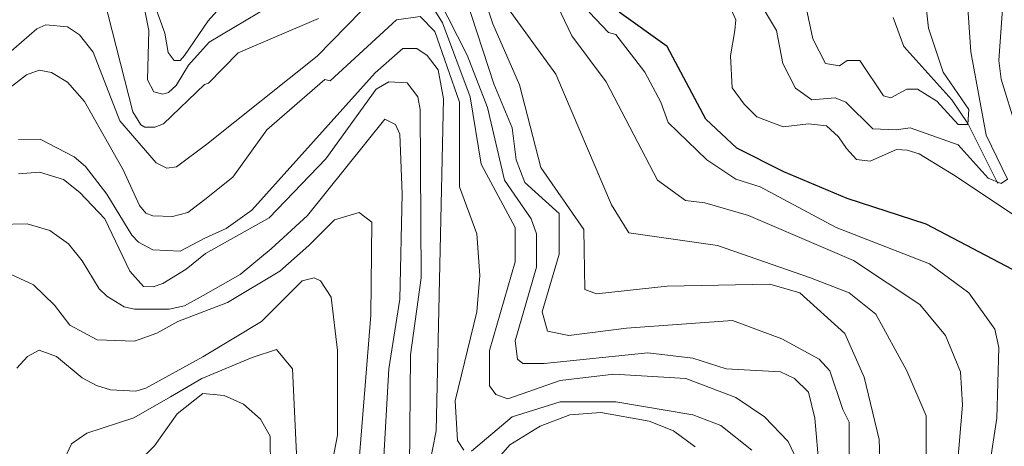
# Model space of a CAD drawing. Units: millimetres. Extents: x -5674 to 22482, y -4952 to 6672.
# Drawn here: x 20308 to 21044, y -3626 to -3307 of the extents above; entities that cross this region are included whole.
import ezdxf

# ---------------------------------------------------------------- set-up
doc = ezdxf.new("R2010")
doc.units = ezdxf.units.MM
for name, color, linetype, lineweight in [('1020', 20, 'Continuous', 20), ('2030', 12, 'Continuous', 20), ('50-10', 30, 'Continuous', 20), ('HIDROGRAFIA', 5, 'Continuous', 20)]:
    doc.layers.add(name, color=color, linetype=linetype, lineweight=lineweight)
doc.layers.add('cota 100', color=7, linetype='Continuous')

msp = doc.modelspace()

# ---------------------------------------------------------------- linework, layer by layer
at = {"layer": '1020', "linetype": 'Continuous'}
for p, q in [((20662.05, -3310.16, 140), (20642.05, -3250.16, 140)), ((20603.65, -3255.76, 160), (20642.85, -3333.36, 160)), ((20533.25, -3274.16, 150), (20450.05, -3323.76, 150)), ((20699.65, -3274.16, 120), (20721.25, -3318.96, 120)), ((20367.47, -3275.46, 160), (20392.97, -3375.76, 160)), ((20475.65, -3278.16, 140), (20449.25, -3307.76, 140)), ((20662.85, -3354.96, 150), (20638.05, -3278.96, 150)), ((20416.77, -3317.11, 140), (20406.99, -3289.91, 140)), ((20624.45, -3309.36, 170), (20610.05, -3286.16, 170)), ((20709.25, -3347.76, 130), (20671.65, -3295.76, 130)), ((20404.87, -3314.98, 150), (20401.47, -3297.56, 150)), ((20563.65, -3300.56, 170), (20530.85, -3334.16, 170)), ((20607.65, -3304.56, 180), (20590.07, -3307.2, 180)), ((20618.85, -3315.76, 180), (20607.65, -3304.56, 180)), ((20734.05, -3301.36, 110), (20748.45, -3316.56, 110)), ((20327.94, -3310.73, 170), (20321.14, -3313.71, 170)), ((20344.09, -3312.43, 170), (20327.94, -3310.73, 170)), ((20449.25, -3307.76, 140), (20431.64, -3333.68, 140)), ((20471.65, -3331.76, 160), (20531.65, -3306.16, 160)), ((20590.07, -3307.2, 180), (20540.45, -3352.56, 180)), ((20645.25, -3364.56, 170), (20624.45, -3309.36, 170)), ((20682.05, -3355.76, 140), (20662.05, -3310.16, 140)), ((20321.14, -3313.71, 170), (20292.24, -3338.78, 170)), ((20353.02, -3318.38, 170), (20344.09, -3312.43, 170)), ((20363.22, -3331.13, 170), (20353.02, -3318.38, 170)), ((20404.02, -3351.96, 150), (20404.87, -3314.98, 150)), ((20419.32, -3331.56, 140), (20416.77, -3317.11, 140)), ((20637.25, -3368.56, 180), (20618.85, -3315.76, 180)), ((20721.25, -3318.96, 120), (20746.85, -3353.36, 120)), ((20748.45, -3316.56, 110), (20754.05, -3318.16, 110)), ((20754.05, -3318.16, 110), (20775.65, -3346.16, 110)), ((20450.05, -3323.76, 150), (20434.62, -3340.91, 150)), ((20383.19, -3382.56, 170), (20363.22, -3331.13, 170)), ((20423.99, -3337.51, 140), (20419.32, -3331.56, 140)), ((20431.64, -3333.68, 140), (20428.24, -3337.51, 140)), ((20530.85, -3334.16, 170), (20448.22, -3399.98, 170)), ((20449.49, -3354.51, 160), (20471.65, -3331.76, 160)), ((20594.87, -3328.55, 190), (20574.22, -3346.56, 190)), ((20605.2, -3328.55, 190), (20594.87, -3328.55, 190)), ((20612.94, -3333.7, 190), (20605.2, -3328.55, 190)), ((20621.25, -3344.56, 190), (20612.94, -3333.7, 190)), ((20642.85, -3333.36, 160), (20658.05, -3372.56, 160)), ((20428.24, -3337.51, 140), (20423.99, -3337.51, 140)), ((20434.62, -3340.91, 150), (20425.27, -3356.21, 150)), ((20313.49, -3348.13, 180), (20272.27, -3380.01, 180)), ((20322.84, -3344.73, 180), (20313.49, -3348.13, 180)), ((20332.19, -3346.43, 180), (20322.84, -3344.73, 180)), ((20344.09, -3353.66, 180), (20332.19, -3346.43, 180)), ((20574.22, -3346.56, 190), (20482.05, -3449.36, 190)), ((20625.25, -3366.16, 190), (20621.25, -3344.56, 190)), ((20750.85, -3445.36, 130), (20709.25, -3347.76, 130)), ((20775.65, -3346.16, 110), (20787.65, -3368.56, 110)), ((20356.84, -3368.11, 180), (20344.09, -3353.66, 180)), ((20408.69, -3360.88, 150), (20404.02, -3351.96, 150)), ((20415.92, -3384.68, 160), (20446.52, -3355.36, 160)), ((20425.27, -3356.21, 150), (20419.74, -3361.31, 150)), ((20446.52, -3355.36, 160), (20449.49, -3354.51, 160)), ((20536.45, -3351.76, 180), (20493.25, -3389.36, 180)), ((20540.45, -3352.56, 180), (20536.45, -3351.76, 180)), ((20574.85, -3358.96, 200), (20584.45, -3353.36, 200)), ((20584.45, -3353.36, 200), (20598.05, -3354.16, 200)), ((20598.05, -3354.16, 200), (20606.05, -3364.56, 200)), ((20676.45, -3387.76, 150), (20662.85, -3354.96, 150)), ((20698.05, -3417.36, 140), (20682.05, -3355.76, 140)), ((20746.85, -3353.36, 120), (20785.25, -3426.96, 120)), ((20415.49, -3362.58, 150), (20408.69, -3360.88, 150)), ((20419.74, -3361.31, 150), (20415.49, -3362.58, 150)), ((20537.25, -3410.96, 200), (20574.85, -3358.96, 200)), ((20385.74, -3419.11, 180), (20356.84, -3368.11, 180)), ((20606.05, -3364.56, 200), (20607.65, -3374.16, 200)), ((20619.65, -3614.16, 190), (20625.25, -3366.16, 190)), ((20637.25, -3431.76, 180), (20637.25, -3368.56, 180)), ((20653.25, -3414.96, 170), (20645.25, -3364.56, 170)), ((20787.65, -3368.56, 110), (20793.25, -3383.76, 110)), ((20392.97, -3375.76, 160), (20398.92, -3385.53, 160)), ((20607.65, -3374.16, 200), (20608.45, -3499.76, 200)), ((20658.05, -3372.56, 160), (20670.85, -3426.96, 160)), ((20410.39, -3414.01, 170), (20383.19, -3382.56, 170)), ((20398.92, -3385.53, 160), (20401.89, -3387.23, 160)), ((20409.54, -3387.23, 160), (20415.92, -3384.68, 160)), ((20793.25, -3383.76, 110), (20822.05, -3411.76, 110)), ((20401.89, -3387.23, 160), (20409.54, -3387.23, 160)), ((20493.25, -3389.36, 180), (20467.65, -3424.56, 180)), ((20679.65, -3411.76, 150), (20676.45, -3387.76, 150)), ((20323.69, -3396.16, 190), (20307.54, -3396.58, 190)), ((20349.19, -3409.33, 190), (20323.69, -3396.16, 190)), ((20448.22, -3399.98, 170), (20425.69, -3416.98, 170)), ((20357.69, -3416.56, 190), (20349.19, -3409.33, 190)), ((20418.47, -3417.83, 170), (20410.39, -3414.01, 170)), ((20494.85, -3454.96, 200), (20537.25, -3410.96, 200)), ((20678.85, -3462.16, 170), (20653.25, -3414.96, 170)), ((20686.05, -3428.56, 150), (20679.65, -3411.76, 150)), ((20822.05, -3411.76, 110), (20843.65, -3426.16, 110)), ((20307.54, -3422.08, 200), (20323.27, -3420.81, 200)), ((20323.27, -3420.81, 200), (20341.12, -3426.33, 200)), ((20373.42, -3437.38, 190), (20357.69, -3416.56, 190)), ((20398.07, -3445.88, 180), (20385.74, -3419.11, 180)), ((20425.69, -3416.98, 170), (20418.47, -3417.83, 170)), ((20730.05, -3463.76, 140), (20698.05, -3417.36, 140)), ((20341.12, -3426.33, 200), (20353.44, -3436.11, 200)), ((20467.65, -3424.56, 180), (20446.85, -3441.36, 180)), ((20670.85, -3426.96, 160), (20690.85, -3455.76, 160)), ((20711.65, -3451.76, 150), (20686.05, -3428.56, 150)), ((20785.25, -3426.96, 120), (20806.05, -3442.16, 120)), ((20843.65, -3426.16, 110), (20862.05, -3431.76, 110)), ((20353.44, -3436.11, 200), (20372.14, -3455.66, 200)), ((20650.05, -3466.96, 180), (20637.25, -3431.76, 180)), ((20862.05, -3431.76, 110), (20918.85, -3462.16, 110)), ((20392.12, -3467.98, 190), (20373.42, -3437.38, 190)), ((20446.85, -3441.36, 180), (20434.19, -3450.98, 180)), ((20806.05, -3442.16, 120), (20820.45, -3443.76, 120)), ((20820.45, -3443.76, 120), (20853.25, -3453.36, 120)), ((20402.74, -3451.41, 180), (20398.07, -3445.88, 180)), ((20407.84, -3453.53, 180), (20402.74, -3451.41, 180)), ((20434.19, -3450.98, 180), (20422.72, -3453.96, 180)), ((20482.05, -3449.36, 190), (20462.85, -3462.96, 190)), ((20711.65, -3482.16, 150), (20711.65, -3451.76, 150)), ((20763.65, -3466.16, 130), (20750.85, -3445.36, 130)), ((20372.14, -3455.66, 200), (20390.84, -3494.76, 200)), ((20422.72, -3453.96, 180), (20407.84, -3453.53, 180)), ((20447.37, -3481.58, 200), (20494.85, -3454.96, 200)), ((20690.85, -3455.76, 160), (20694.85, -3466.96, 160)), ((20853.25, -3453.36, 120), (20931.65, -3486.96, 120)), ((20462.85, -3462.96, 190), (20446.85, -3470.16, 190)), ((20678.85, -3487.76, 170), (20678.85, -3462.16, 170)), ((20730.85, -3508.56, 140), (20730.05, -3463.76, 140)), ((20830.05, -3475.76, 130), (20763.65, -3466.16, 130)), ((20918.85, -3462.16, 110), (20988.45, -3489.36, 110)), ((20397.22, -3473.08, 190), (20392.12, -3467.98, 190)), ((20407.84, -3479.03, 190), (20397.22, -3473.08, 190)), ((20446.85, -3470.16, 190), (20428.24, -3479.88, 190)), ((20652.45, -3498.16, 180), (20650.05, -3466.96, 180)), ((20694.85, -3466.96, 160), (20694.85, -3491.76, 160)), ((20428.24, -3479.88, 190), (20407.84, -3479.03, 190)), ((20899.65, -3499.76, 130), (20830.05, -3475.76, 130)), ((20432.92, -3493.48, 200), (20447.37, -3481.58, 200)), ((20659.65, -3554.16, 170), (20678.85, -3487.76, 170)), ((20698.85, -3525.36, 150), (20711.65, -3482.16, 150)), ((20931.65, -3486.96, 120), (20981.25, -3519.76, 120)), ((20390.84, -3494.76, 200), (20401.04, -3506.23, 200)), ((20415.49, -3504.11, 200), (20432.92, -3493.48, 200)), ((20694.85, -3491.76, 160), (20678.85, -3546.96, 160)), ((20988.45, -3489.36, 110), (21018.05, -3510.96, 110)), ((20608.45, -3499.76, 200), (20600.45, -3557.36, 200)), ((20650.05, -3525.36, 180), (20652.45, -3498.16, 180)), ((20928.45, -3510.96, 130), (20899.65, -3499.76, 130)), ((20401.04, -3506.23, 200), (20408.27, -3506.66, 200)), ((20408.27, -3506.66, 200), (20415.49, -3504.11, 200)), ((20739.65, -3511.76, 140), (20730.85, -3508.56, 140)), ((20792.45, -3506.16, 140), (20739.65, -3511.76, 140)), ((20869.25, -3504.56, 140), (20792.45, -3506.16, 140)), ((20891.65, -3510.96, 140), (20869.25, -3504.56, 140)), ((20925.25, -3541.36, 140), (20891.65, -3510.96, 140)), ((20948.45, -3526.96, 130), (20928.45, -3510.96, 130)), ((21018.05, -3510.96, 110), (21037.25, -3538.16, 110)), ((20634.05, -3591.76, 180), (20650.05, -3525.36, 180)), ((20702.85, -3539.76, 150), (20698.85, -3525.36, 150)), ((20981.25, -3519.76, 120), (21000.45, -3542.96, 120)), ((20841.25, -3531.76, 150), (20762.05, -3537.36, 150)), ((20878.05, -3545.36, 150), (20841.25, -3531.76, 150)), ((20971.65, -3569.36, 130), (20948.45, -3526.96, 130)), ((20718.85, -3542.96, 150), (20702.85, -3539.76, 150)), ((20762.05, -3537.36, 150), (20718.85, -3542.96, 150)), ((21037.25, -3538.16, 110), (21040.45, -3551.76, 110)), ((20678.85, -3546.96, 160), (20680.45, -3560.56, 160)), ((20906.05, -3560.56, 150), (20878.05, -3545.36, 150)), ((20939.65, -3574.16, 140), (20925.25, -3541.36, 140)), ((21000.45, -3542.96, 120), (21011.65, -3570.16, 120)), ((20659.65, -3580.56, 170), (20659.65, -3554.16, 170)), ((21040.45, -3551.76, 110), (21038.85, -3604.56, 110)), ((20600.45, -3557.36, 200), (20599.65, -3646.96, 200)), ((20680.45, -3560.56, 160), (20684.45, -3563.76, 160)), ((20700.45, -3563.76, 160), (20778.05, -3555.76, 160)), ((20778.05, -3555.76, 160), (20811.65, -3559.76, 160)), ((20811.65, -3559.76, 160), (20836.45, -3567.76, 160)), ((20914.05, -3569.36, 150), (20906.05, -3560.56, 150)), ((20684.45, -3563.76, 160), (20700.45, -3563.76, 160)), ((20836.45, -3567.76, 160), (20877.25, -3570.16, 160)), ((20923.65, -3598.16, 150), (20914.05, -3569.36, 150)), ((20986.05, -3602.96, 130), (20971.65, -3569.36, 130)), ((20712.45, -3576.56, 170), (20673.25, -3590.16, 170)), ((20752.45, -3571.76, 170), (20712.45, -3576.56, 170)), ((20806.45, -3574.99, 170), (20752.45, -3571.76, 170)), ((20843.65, -3589.36, 170), (20806.45, -3574.99, 170)), ((20877.25, -3570.16, 160), (20887.65, -3574.96, 160)), ((20887.65, -3574.96, 160), (20898.05, -3585.36, 160)), ((20950.85, -3620.56, 140), (20939.65, -3574.16, 140)), ((21011.65, -3570.16, 120), (21013.25, -3594.96, 120)), ((20664.45, -3586.96, 170), (20659.65, -3580.56, 170)), ((20635.65, -3621.36, 180), (20634.05, -3591.76, 180)), ((20673.25, -3590.16, 170), (20664.45, -3586.96, 170)), ((20865.25, -3603.76, 170), (20843.65, -3589.36, 170)), ((20898.05, -3585.36, 160), (20902.85, -3604.56, 160)), ((20712.45, -3592.56, 180), (20676.45, -3603.76, 180)), ((20754.05, -3592.56, 180), (20712.45, -3592.56, 180)), ((20811.65, -3602.16, 180), (20754.05, -3592.56, 180)), ((20928.45, -3607.76, 150), (20923.65, -3598.16, 150)), ((21013.25, -3594.96, 120), (21005.25, -3688.56, 120)), ((20676.45, -3603.76, 180), (20646.05, -3629.36, 180)), ((20719.65, -3602.16, 190), (20697.36, -3610.74, 190)), ((20742.85, -3600.56, 190), (20719.65, -3602.16, 190)), ((20778.85, -3606.96, 190), (20742.85, -3600.56, 190)), ((20832.45, -3610.16, 180), (20811.65, -3602.16, 180)), ((20882.85, -3622.16, 170), (20865.25, -3603.76, 170)), ((20902.85, -3604.56, 160), (20910.85, -3697.36, 160)), ((20986.05, -3631.76, 130), (20986.05, -3602.96, 130)), ((21038.85, -3604.56, 110), (21021.25, -3720.56, 110)), ((20697.36, -3610.74, 190), (20674.85, -3624.56, 190)), ((20797.25, -3614.16, 190), (20778.85, -3606.96, 190)), ((20855.65, -3628.56, 180), (20832.45, -3610.16, 180)), ((20928.45, -3756.56, 150), (20928.45, -3607.76, 150)), ((20608.45, -3672.56, 190), (20619.65, -3614.16, 190)), ((20640.45, -3628.56, 180), (20635.65, -3621.36, 180)), ((20813.25, -3626.16, 190), (20797.25, -3614.16, 190)), ((20955.65, -3732.56, 140), (20950.85, -3620.56, 140)), ((20674.85, -3624.56, 190), (20622.85, -3683.76, 190)), ((20891.65, -3640.56, 170), (20882.85, -3622.16, 170))]:
    msp.add_line(p, q, dxfattribs=at)
at = {"layer": '2030', "linetype": 'Continuous'}
for p, q in [((20581.25, -3381.36, 210), (20523.65, -3453.36, 210)), ((20589.25, -3385.36, 210), (20581.25, -3381.36, 210)), ((20592.45, -3392.56, 210), (20589.25, -3385.36, 210)), ((20594.19, -3436.96, 210), (20592.45, -3392.56, 210)), ((20592.45, -3515.76, 210), (20594.19, -3436.96, 210)), ((20543.65, -3456.56, 220), (20562.05, -3450.96, 220)), ((20562.05, -3450.96, 220), (20571.65, -3458.16, 220)), ((20523.65, -3453.36, 210), (20496.45, -3478.16, 210)), ((20524.45, -3475.76, 220), (20543.65, -3456.56, 220)), ((20571.65, -3458.16, 220), (20570.85, -3527.76, 220)), ((20313.92, -3459.48, 210), (20282.89, -3460.33, 210)), ((20330.92, -3464.58, 210), (20313.92, -3459.48, 210)), ((20344.94, -3474.36, 210), (20330.92, -3464.58, 210)), ((20355.14, -3487.11, 210), (20344.94, -3474.36, 210)), ((20496.45, -3478.16, 210), (20473.25, -3497.36, 210)), ((20502.85, -3494.96, 220), (20524.45, -3475.76, 220)), ((20367.89, -3507.93, 210), (20355.14, -3487.11, 210)), ((20291.39, -3492.63, 220), (20318.59, -3504.96, 220)), ((20463.65, -3518.16, 220), (20502.85, -3494.96, 220)), ((20473.25, -3497.36, 210), (20445.67, -3513.03, 210)), ((20519.65, -3502.16, 230), (20489.25, -3532.56, 230)), ((20528.45, -3499.76, 230), (20519.65, -3502.16, 230)), ((20533.25, -3502.16, 230), (20528.45, -3499.76, 230)), ((20541.25, -3514.16, 230), (20533.25, -3502.16, 230)), ((20318.59, -3504.96, 220), (20334.32, -3520.26, 220)), ((20373.42, -3513.46, 210), (20367.89, -3507.93, 210)), ((20386.59, -3521.53, 210), (20373.42, -3513.46, 210)), ((20426.54, -3532.58, 220), (20463.65, -3518.16, 220)), ((20445.67, -3513.03, 210), (20431.64, -3520.68, 210)), ((20546.05, -3554.16, 230), (20541.25, -3514.16, 230)), ((20584.45, -3567.76, 210), (20592.45, -3515.76, 210)), ((20334.32, -3520.26, 220), (20345.79, -3535.13, 220)), ((20394.24, -3523.23, 210), (20386.59, -3521.53, 210)), ((20420.17, -3523.23, 210), (20394.24, -3523.23, 210)), ((20431.64, -3520.68, 210), (20420.17, -3523.23, 210)), ((20410.82, -3541.08, 220), (20426.54, -3532.58, 220)), ((20489.25, -3532.56, 230), (20445.25, -3558.96, 230)), ((20570.85, -3527.76, 220), (20555.65, -3718.16, 220)), ((20345.79, -3535.13, 220), (20366.19, -3546.18, 220)), ((20366.19, -3546.18, 220), (20394.24, -3547.03, 220)), ((20394.24, -3547.03, 220), (20410.82, -3541.08, 220)), ((20322.84, -3553.83, 230), (20314.34, -3558.51, 230)), ((20336.02, -3558.51, 230), (20322.84, -3553.83, 230)), ((20500.45, -3553.36, 240), (20482.14, -3559.47, 240)), ((20512.45, -3567.76, 240), (20500.45, -3553.36, 240)), ((20546.05, -3617.36, 230), (20546.05, -3554.16, 230)), ((20314.34, -3558.51, 230), (20306.27, -3567.43, 230)), ((20355.14, -3574.66, 230), (20336.02, -3558.51, 230)), ((20445.25, -3558.96, 230), (20402.74, -3582.31, 230)), ((20482.14, -3559.47, 240), (20444.45, -3574.96, 240)), ((20515.77, -3642.17, 240), (20512.45, -3567.76, 240)), ((20579.65, -3651.76, 210), (20584.45, -3567.76, 210)), ((20365.77, -3580.18, 230), (20355.14, -3574.66, 230)), ((20444.45, -3574.96, 240), (20421.02, -3588.68, 240)), ((20376.39, -3583.58, 230), (20365.77, -3580.18, 230)), ((20395.09, -3584.43, 230), (20376.39, -3583.58, 230)), ((20402.74, -3582.31, 230), (20395.09, -3584.43, 230)), ((20421.02, -3588.68, 240), (20393.82, -3604.41, 240)), ((20445.25, -3586.16, 250), (20426.12, -3601.43, 250)), ((20461.25, -3587.76, 250), (20445.25, -3586.16, 250)), ((20475.65, -3594.16, 250), (20461.25, -3587.76, 250)), ((20488.45, -3605.36, 250), (20475.65, -3594.16, 250)), ((20393.82, -3604.41, 240), (20358.54, -3615.88, 240)), ((20426.12, -3601.43, 250), (20409.12, -3625.23, 250)), ((20495.65, -3618.16, 250), (20488.45, -3605.36, 250)), ((20358.54, -3615.88, 240), (20347.07, -3623.96, 240)), ((20496.46, -3790.56, 250), (20495.65, -3618.16, 250)), ((20531.65, -3690.16, 230), (20546.05, -3617.36, 230)), ((20347.07, -3623.96, 240), (20340.27, -3638.41, 240)), ((20409.12, -3625.23, 250), (20386.59, -3647.33, 250))]:
    msp.add_line(p, q, dxfattribs=at)
at = {"layer": '50-10', "linetype": 'Continuous'}
for p, q in [((20834.85, -3249.36, 80), (20874.05, -3314.96, 80)), ((20901.25, -3321.36, 70), (20890.05, -3267.76, 70)), ((20984.45, -3282.96, 70), (20987.83, -3313.35, 70)), ((21019.36, -3330.99, 80), (21016.45, -3286.96, 80)), ((20838.34, -3294.82, 90), (20843.77, -3307.01, 90)), ((21040.29, -3337.36, 90), (21043.65, -3291.76, 90)), ((20843.77, -3307.01, 90), (20843.09, -3315.14, 90)), ((20843.09, -3315.14, 90), (20839.7, -3334.1, 90)), ((20874.05, -3314.96, 80), (20878.85, -3339.76, 80)), ((20987.83, -3313.35, 70), (20998.85, -3346.16, 70)), ((20910.85, -3339.76, 70), (20901.25, -3321.36, 70)), ((20839.7, -3334.1, 90), (20841.05, -3357.81, 90)), ((21030.85, -3393.36, 80), (21019.36, -3330.99, 80)), ((20878.85, -3339.76, 80), (20888.45, -3358.16, 80)), ((20921.25, -3341.36, 70), (20910.85, -3339.76, 70)), ((20926.85, -3337.36, 70), (20921.25, -3341.36, 70)), ((20936.45, -3337.36, 70), (20926.85, -3337.36, 70)), ((20954.05, -3363.76, 70), (20936.45, -3337.36, 70)), ((21042.1, -3351.36, 90), (21040.29, -3337.36, 90)), ((20998.85, -3346.16, 70), (21018.05, -3374.16, 70)), ((21053.25, -3387.76, 90), (21042.1, -3351.36, 90)), ((20841.05, -3357.81, 90), (20849.87, -3370, 90)), ((20888.45, -3358.16, 80), (20900.45, -3366.96, 80)), ((20959.65, -3365.36, 70), (20954.05, -3363.76, 70)), ((20971.65, -3358.96, 70), (20959.65, -3365.36, 70)), ((20979.65, -3358.96, 70), (20971.65, -3358.96, 70)), ((20994.05, -3367.76, 70), (20979.65, -3358.96, 70)), ((20849.87, -3370, 90), (20859.37, -3379.48, 90)), ((20900.45, -3366.96, 80), (20918.05, -3365.36, 80)), ((20918.05, -3365.36, 80), (20926.05, -3368.56, 80)), ((20926.05, -3368.56, 80), (20946.05, -3388.56, 80)), ((21010.05, -3385.36, 70), (20994.05, -3367.76, 70)), ((21018.05, -3374.16, 70), (21017.25, -3385.36, 70)), ((20859.37, -3379.48, 90), (20879.03, -3386.93, 90)), ((20879.03, -3386.93, 90), (20898.02, -3384.9, 90)), ((20898.02, -3384.9, 90), (20911.59, -3386.25, 90)), ((21017.25, -3385.36, 70), (21010.05, -3385.36, 70)), ((20911.59, -3386.25, 90), (20920.4, -3394.38, 90)), ((20946.05, -3388.56, 80), (20963.65, -3389.36, 80)), ((20963.65, -3389.36, 80), (20974.05, -3387.76, 80)), ((20974.05, -3387.76, 80), (21010.05, -3400.56, 80)), ((20920.4, -3394.38, 90), (20926.51, -3403.19, 90)), ((21010.05, -3400.56, 80), (21032.45, -3425.36, 80)), ((21046.85, -3426.16, 80), (21030.85, -3393.36, 80)), ((20926.51, -3403.19, 90), (20933.97, -3411.31, 90)), ((20944.14, -3412.67, 90), (20963.81, -3403.86, 90)), ((20963.81, -3403.86, 90), (20971.95, -3404.54, 90)), ((20971.95, -3404.54, 90), (20980.76, -3407.25, 90)), ((20980.76, -3407.25, 90), (21006.53, -3422.83, 90)), ((20933.97, -3411.31, 90), (20944.14, -3412.67, 90)), ((21006.53, -3422.83, 90), (21064.18, -3461.44, 90)), ((21032.45, -3425.36, 80), (21042.05, -3429.36, 80)), ((21042.05, -3429.36, 80), (21046.85, -3426.16, 80))]:
    msp.add_line(p, q, dxfattribs=at)
at = {"layer": 'cota 100', "linetype": 'Continuous', "elevation": 100}
msp.add_lwpolyline([(21060.45, -3498.96), (20986.05, -3459.76), (20926.85, -3440.56), (20879.65, -3420.56), (20844.45, -3402.96), (20821.25, -3381.36), (20792.45, -3326.96), (20756.45, -3301.36)], dxfattribs=at)
at = {"layer": 'HIDROGRAFIA', "color": 5, "linetype": 'Continuous'}
for p, q in [((20969.25, -3326.96), (20961.25, -3305.36)), ((21005.25, -3366.96), (20969.25, -3326.96)), ((21017.25, -3384.56), (21005.25, -3366.96)), ((21039.65, -3429.36), (21017.25, -3384.56))]:
    msp.add_line(p, q, dxfattribs=at)

doc.saveas('drawing.dxf')
